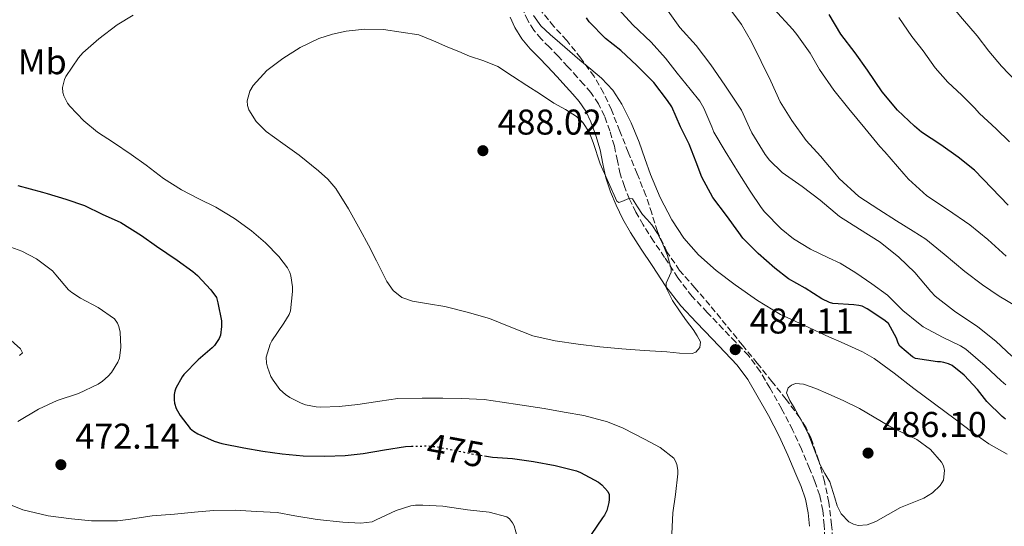
# Model space of a CAD drawing. Units: metres. Extents: x 559894 to 563335, y 4705557 to 4707900.
# Drawn here: x 561833 to 562108, y 4706410 to 4706551 of the extents above; entities that cross this region are included whole.
import ezdxf
from ezdxf.enums import TextEntityAlignment as Align

# ---------------------------------------------------------------- set-up
doc = ezdxf.new("R2010")
doc.units = ezdxf.units.M
doc.header["$MEASUREMENT"] = 0
doc.linetypes.add('DGN Style 3', pattern=[2.435891, 1.739922, -0.695969])
doc.linetypes.add('DGN Style 5', pattern=[1.217945, 0.521977, -0.695969])
for name, color, linetype, lineweight in [('Camino', 7, 'DGN Style 3', 0), ('Cota de curva de nivel directora', 7, 'Continuous', 0), ('Cota de punto acotado terreno', 7, 'Continuous', 0), ('Curva de nivel directora', 30, 'Continuous', 30), ('Curva de nivel directora no vista', 30, 'DGN Style 5', 30), ('Curva de nivel intermedia', 30, 'Continuous', 0), ('Etiqueta de uso rústico', 92, 'Continuous', 0), ('Margen derecho', 7, 'Continuous', 0), ('Punto acotado terreno (símbolo)', 7, 'Continuous', 0), ('Zona arbolada', 92, 'DGN Style 3', 0)]:
    doc.layers.add(name, color=color, linetype=linetype, lineweight=lineweight)
doc.styles.add('Style-Arial', font='arial.ttf')

# ---------------------------------------------------------------- blocks, each defined once
blk = doc.blocks.new('5PATER')
at = {"layer": 'Punto acotado terreno (símbolo)', "linetype": 'Continuous', "lineweight": 0}
h = blk.add_hatch(color=51, dxfattribs=at)
edge = h.paths.add_edge_path()
edge.add_ellipse((0, 0), major_axis=(-0.11, -0.111), ratio=0.999422, start_angle=0, end_angle=360)

msp = doc.modelspace()

# ---------------------------------------------------------------- linework, layer by layer
at = {"layer": 'Camino', "color": 7, "linetype": 'DGN Style 3', "lineweight": 0}
msp.add_polyline3d([(562057.61, 4706406.23, 483.48), (562057.38, 4706409.93, 483.89), (562057, 4706414.02, 484.3), (562056.13, 4706418.28, 484.58), (562054.77, 4706422.19, 484.64), (562053.3, 4706425.78, 484.6), (562051.02, 4706431.19, 484.48), (562048.56, 4706436.62, 484.37), (562045.45, 4706442.58, 484.37), (562042.16, 4706448.31, 484.36), (562039.52, 4706452.91, 484.26), (562036.24, 4706457.35, 484.15), (562032.6, 4706461.16, 484.06), (562029.15, 4706464.78, 484.08), (562024.72, 4706469.43, 484.32), (562020.46, 4706473.92, 484.6), (562016.49, 4706479.08, 484.91), (562012.79, 4706484.8, 485.22), (562009.7, 4706489.39, 485.33), (562006.78, 4706493.9, 485.25), (562004.79, 4706497.43, 485.1), (562003.01, 4706501.11, 484.88), (562001.53, 4706504.63, 484.62), (562000.36, 4706508.13, 484.36), (561999.58, 4706511.8, 484.13), (561998.76, 4706515.9, 483.91), (561997.5, 4706520.18, 483.65), (561995.94, 4706524.34, 483.38), (561994.33, 4706527.75, 483.16), (561992.18, 4706530.9, 482.92), (561990.2, 4706533.16, 482.66), (561988.35, 4706535.22, 482.4), (561985.74, 4706538.12, 482.15), (561983.07, 4706541.06, 481.92), (561980.58, 4706543.59, 481.74), (561978.25, 4706545.92, 481.56), (561976.22, 4706548.36, 481.41), (561974.56, 4706551, 481.25), (561973.49, 4706553.38, 481.05)], dxfattribs=at)
at = {"layer": 'Curva de nivel directora', "color": 30, "linetype": 'Continuous', "lineweight": 30, "flags": 128}
for points, elevation in [([(562026.24, 4706501.6), (562023.17, 4706507.23), (562021.57, 4706511.46), (562019.63, 4706516.48), (562017.27, 4706521.3), (562014.77, 4706526.93), (562013.62, 4706528.7), (562009.81, 4706533.73), (562005.01, 4706538.5), (562000.55, 4706542.66), (561996.29, 4706546.02), (561991.7, 4706550.7), (561990.96, 4706551.76)], 475), ([(562084.56, 4706519.79), (562082.63, 4706521.49), (562077.86, 4706525.97), (562073.6, 4706531.06), (562069.52, 4706537.17), (562066.03, 4706542.03), (562062.05, 4706547.23), (562058.8, 4706552.7)], 450), ([(562108.83, 4706499.45), (562104.21, 4706504.13), (562099.38, 4706509.17), (562094.88, 4706512.81), (562090.02, 4706516.27), (562084.56, 4706519.79)], 450), ([(561832.03, 4706504.92), (561838.87, 4706503.04), (561840.21, 4706502.63), (561845.38, 4706501.11), (561850.63, 4706499.35), (561855.62, 4706496.93), (561860.79, 4706494.53), (561866.59, 4706490.96), (561870.74, 4706487.95), (561876.53, 4706484.07), (561880.93, 4706480.9), (561882.23, 4706479.7), (561886, 4706475.76), (561887.5, 4706473.59), (561887.95, 4706472.08), (561888.91, 4706467.11), (561888.98, 4706465.47), (561888.61, 4706463.03), (561888.26, 4706462.15), (561886.96, 4706460.19), (561886.29, 4706459.51), (561882.45, 4706456.16), (561878.43, 4706452.08), (561877.9, 4706451.38), (561876.18, 4706448.24), (561875.89, 4706447.39), (561875.71, 4706446.47), (561875.68, 4706444.98), (561875.81, 4706444.02), (561876.3, 4706442.56), (561877.36, 4706440.61), (561880.19, 4706436.93), (561881.12, 4706436.18), (561882.3, 4706435.49), (561886.86, 4706433.39), (561888.99, 4706432.74), (561895.2, 4706431.54), (561900.46, 4706430.63), (561905.89, 4706429.84), (561911.76, 4706429.36), (561917.79, 4706429.27), (561923.49, 4706429.44), (561928.51, 4706430.02), (561934.53, 4706431.01), (561940.34, 4706431.97), (561942.01, 4706432.01)], 475), ([(562108.11, 4706439.6), (562107.15, 4706440.3), (562102.85, 4706444.53), (562100.24, 4706447.9), (562096.54, 4706451.87), (562093.12, 4706454.56), (562092.18, 4706455.01), (562090.82, 4706455.44), (562089.94, 4706455.58), (562089.04, 4706455.62), (562082.88, 4706456.54), (562082.08, 4706457.02), (562078.51, 4706460.03), (562078.08, 4706460.82), (562077.57, 4706462.18), (562075.36, 4706466.32), (562074.1, 4706467.39), (562069.43, 4706470.46), (562067.99, 4706471.15), (562067.09, 4706471.39), (562065.68, 4706471.5), (562059.81, 4706471.89), (562058.88, 4706472.16), (562056.71, 4706473.25), (562052.08, 4706476.16), (562047.44, 4706478.82), (562043.62, 4706481.76), (562038.96, 4706485.89), (562034.63, 4706490.19), (562033.55, 4706491.76), (562030.07, 4706496.48), (562026.24, 4706501.6)], 475), ([(561962.45, 4706429.3), (561964.64, 4706428.98), (561970.3, 4706428.61), (561976.14, 4706427.74), (561982.24, 4706426.62), (561988.16, 4706425.15), (561989.26, 4706424.7), (561994.27, 4706421.94), (561995.2, 4706421.23), (561996.93, 4706419.33), (561997.25, 4706418.5), (561997.28, 4706417.15), (561997.17, 4706416.24), (561996.61, 4706414), (561996.02, 4706412.78), (561995.42, 4706412), (561992.27, 4706407.3)], 475)]:
    msp.add_lwpolyline(points, dxfattribs=dict(at, elevation=elevation))
at = {"layer": 'Curva de nivel directora no vista', "color": 30, "linetype": 'DGN Style 5', "lineweight": 30, "elevation": 475, "flags": 128}
msp.add_lwpolyline([(561942.01, 4706432.01), (561946.8, 4706432.11), (561949.09, 4706431.84), (561954.19, 4706430.9), (561959.6, 4706429.73), (561962.45, 4706429.3)], dxfattribs=at)
at = {"layer": 'Curva de nivel intermedia', "color": 30, "linetype": 'Continuous', "lineweight": 0, "flags": 128}
for points, elevation in [([(562111.07, 4706533.98), (562106.99, 4706538.25), (562103.38, 4706542.45), (562100.19, 4706546.78), (562096.06, 4706551.47), (562092.72, 4706555.53), (562089.46, 4706559.79), (562086.13, 4706564.22), (562083.07, 4706568.97), (562080.4, 4706573.39), (562077.46, 4706577.85), (562074.46, 4706581.98), (562071.6, 4706586.97), (562068.96, 4706591.68), (562066.29, 4706596.64), (562063.39, 4706601.09), (562060.56, 4706605.26)], 440), ([(562108.18, 4706449.17), (562106.85, 4706450.33), (562102.4, 4706454.49), (562096.94, 4706459.15), (562095.5, 4706460.06), (562090.46, 4706462.49), (562085.04, 4706465.42), (562083.76, 4706466.43), (562079.38, 4706469.98), (562075.09, 4706474.21), (562070.74, 4706477.42), (562066.21, 4706480.51), (562061.84, 4706483.2), (562058.56, 4706484.67), (562053.59, 4706487.07), (562048.79, 4706490), (562045.33, 4706492.82), (562040.71, 4706497.55), (562039.78, 4706498.78), (562036.72, 4706503.3), (562033.62, 4706508.16), (562029.68, 4706514.51), (562026.58, 4706519.86), (562025.97, 4706521.31), (562023.79, 4706526.56), (562022.63, 4706528.5), (562019.97, 4706531.87), (562016.31, 4706536.35), (562013.06, 4706540.54), (562009.01, 4706544.99), (562003.91, 4706549.86), (561999.86, 4706554.24)], 470), ([(562109.84, 4706457.23), (562105.41, 4706461.39), (562100.38, 4706465.41), (562093.78, 4706469.81), (562088.4, 4706474), (562087.22, 4706475.26), (562082.72, 4706480.54), (562078.24, 4706484.86), (562073.06, 4706489.04), (562067.22, 4706492.7), (562061.65, 4706496.22), (562056.24, 4706500.8), (562051.19, 4706504.64), (562045.65, 4706508.54), (562042.15, 4706512), (562040.91, 4706513.6), (562037.15, 4706519.66), (562036.53, 4706521.06), (562034.29, 4706525.98), (562032.99, 4706527.94), (562029.6, 4706532.96), (562025.75, 4706538.62), (562021.59, 4706544.06), (562017.06, 4706549.06), (562012.85, 4706554.99)], 465), ([(562110.83, 4706471.23), (562106.27, 4706474), (562101.65, 4706477.12), (562096.67, 4706480.88), (562090.93, 4706485.69), (562085.84, 4706489.92), (562082.24, 4706492.16), (562077.57, 4706495.01), (562072.67, 4706498.24), (562067.09, 4706501.86), (562061.57, 4706506.83), (562060.4, 4706508.32), (562056.32, 4706513.07), (562052.35, 4706517.49), (562048.34, 4706523.07), (562045.12, 4706528.3), (562042.48, 4706534.05), (562039.78, 4706539.54), (562037.12, 4706545.1), (562034.27, 4706549.94), (562030.99, 4706554.3)], 460), ([(562108.23, 4706485.15), (562103.09, 4706489.81), (562098.13, 4706493.95), (562091.89, 4706498.16), (562086.11, 4706502.03), (562080.91, 4706506.64), (562079.63, 4706508.21), (562074.37, 4706514.29), (562072.98, 4706515.84), (562068.77, 4706520.96), (562064.29, 4706526.32), (562060.11, 4706531.6), (562056.07, 4706537.38), (562053.43, 4706541.9), (562049.79, 4706547.15), (562048.59, 4706548.5), (562043.28, 4706554.29)], 455), ([(561864.26, 4706552.51), (561859.75, 4706549.87), (561854.69, 4706545.94), (561850.21, 4706542.02), (561848.99, 4706540.61), (561845.44, 4706535.43), (561845.04, 4706534.56), (561844.48, 4706532.29), (561844.63, 4706530.91), (561844.88, 4706530), (561845.87, 4706527.89), (561846.51, 4706527.12), (561850.42, 4706522.95), (561854.23, 4706519.86), (561858.75, 4706516.91), (561863.71, 4706513.6), (561867.87, 4706510.61), (561872.69, 4706506.83), (561877.71, 4706503.67), (561882.58, 4706501.15), (561887.31, 4706498.88), (561892.59, 4706495.71), (561897.36, 4706492.27), (561901.22, 4706488.88), (561904.95, 4706485.07), (561907.35, 4706481.91), (561908, 4706480.56), (561908.29, 4706479.67), (561908.82, 4706476.59), (561908.82, 4706475.31), (561908.22, 4706469.83), (561907.82, 4706468.83), (561906.35, 4706466.39), (561903.01, 4706461.52), (561902.5, 4706460.53), (561901.42, 4706456.91), (561901.52, 4706455.25), (561901.76, 4706454.15), (561902.77, 4706451.54), (561903.33, 4706450.5), (561905.28, 4706447.84), (561906.85, 4706446.45), (561908.02, 4706445.65), (561911.18, 4706444.02)], 480), ([(562057.82, 4706462.98), (562051.51, 4706465.91), (562045.2, 4706468.88), (562038.72, 4706472.75), (562032.55, 4706477.18), (562027.24, 4706481.17), (562022.23, 4706485.55), (562018.17, 4706490.14), (562014.83, 4706495.28), (562011.58, 4706501.52), (562008.8, 4706507.95), (562007.24, 4706512.5), (562005.68, 4706517.06), (562003.44, 4706522.41), (562000.8, 4706527.62), (561998.27, 4706531.53), (561995.12, 4706534.91), (561992.12, 4706537.45), (561989.12, 4706539.98), (561986.31, 4706542.4), (561983.51, 4706544.82), (561980.83, 4706547.14), (561978.19, 4706549.52), (561976.14, 4706552.41)], 480), ([(562088.4, 4706537.81), (562085.07, 4706542.54), (562081.89, 4706546.53), (562078.3, 4706551.84)], 445), ([(561929.01, 4706548.65), (561923.79, 4706548.02), (561919.92, 4706547.24), (561916.13, 4706546), (561910.96, 4706543.48), (561906.05, 4706540.42), (561901.64, 4706537.02), (561897.79, 4706532.9), (561896.83, 4706531.31), (561896.15, 4706528.61), (561896.21, 4706527.29), (561896.59, 4706526.08), (561898.63, 4706522.85), (561901.39, 4706520.03), (561906.05, 4706516.68), (561910.66, 4706513.36), (561916.08, 4706509.05), (561918.62, 4706506.72), (561920.87, 4706504.08), (561924.47, 4706498.42), (561927.68, 4706492.56), (561929.99, 4706488.19), (561932.29, 4706483.81), (561935.11, 4706478.11), (561936.89, 4706475.56), (561939.35, 4706473.63), (561942.28, 4706472.54), (561946.82, 4706471.83), (561951.34, 4706471.11), (561957.59, 4706469.49), (561963.81, 4706467.76), (561969.85, 4706465.29), (561975.92, 4706462.9), (561982.21, 4706461.49), (561988.58, 4706460.54), (561994.69, 4706459.84), (562000.82, 4706459.26), (562007.11, 4706458.81), (562013.41, 4706458.37), (562016.96, 4706458.03), (562020.51, 4706457.9), (562021.49, 4706458.28), (562022.62, 4706459.66), (562022.8, 4706461.18), (562021.9, 4706462.91), (562020.75, 4706464.62), (562018.92, 4706467.11), (562017.09, 4706469.57), (562014.98, 4706472.8), (562013.25, 4706476.26), (562013.22, 4706477.59), (562014.2, 4706479.62), (562014.62, 4706480.64), (562014.66, 4706481.65), (562013.62, 4706485.32), (562012.11, 4706488.94), (562010.76, 4706491.53), (562009.22, 4706493.94), (562007.95, 4706495.4), (562006.64, 4706496.82), (562005.21, 4706498.97), (562003.79, 4706501.14), (562002.82, 4706501.32), (562000.86, 4706500.43), (562000, 4706500.19), (561999.44, 4706500.53), (561997.06, 4706505.72), (561994.79, 4706510.96), (561992.83, 4706516.93), (561991.69, 4706519.85), (561989.97, 4706522.5), (561988.15, 4706524.19), (561985.04, 4706526.14), (561981.86, 4706527.97), (561978.08, 4706530.41), (561974.31, 4706532.85), (561970.25, 4706535.52), (561966.16, 4706538.16), (561962.29, 4706539.77), (561958.27, 4706541.07), (561955.24, 4706542.34), (561952.21, 4706543.62), (561948.15, 4706545.34), (561944.08, 4706547.06), (561939.15, 4706547.79), (561934.21, 4706548.53), (561929.01, 4706548.65)], 485), ([(562109.23, 4706517.12), (562105.5, 4706520.77), (562100.82, 4706525.04), (562099.44, 4706526.67), (562095.82, 4706530.14), (562091.94, 4706533.76), (562088.4, 4706537.81)], 445), ([(561819.67, 4706491.38), (561833.09, 4706486.58), (561837.23, 4706484.37), (561841.68, 4706481.06), (561842.67, 4706479.94), (561846.18, 4706475.78), (561847.07, 4706474.95), (561849.54, 4706473.41), (561854.42, 4706470.82), (561859.07, 4706467.59), (561859.9, 4706466.42), (561860.26, 4706465.49), (561860.58, 4706463.87), (561860.82, 4706459.67), (561860.43, 4706456.64), (561859.94, 4706455.49), (561858.19, 4706452.67), (561857.28, 4706451.59), (561855.66, 4706450.19), (561854.45, 4706449.41), (561848.96, 4706446.8), (561842.96, 4706444.79), (561837.81, 4706442.42), (561831.97, 4706438.9)], 470), ([(561828.26, 4706463.27), (561832.72, 4706459.22), (561833.34, 4706458.12), (561832.43, 4706457.38)], 465), ([(562108.56, 4706429.83), (562103.41, 4706432.64), (562098.68, 4706436.07), (562094.02, 4706439.58), (562088.24, 4706443.89), (562082.46, 4706448.19), (562076.97, 4706452.41), (562071.36, 4706456.51), (562068.13, 4706458.41), (562063, 4706460.73), (562057.82, 4706462.98)], 480), ([(562049.36, 4706449.52), (562048.26, 4706449.09), (562047.33, 4706448.3), (562046.87, 4706446.94), (562047.77, 4706444.76), (562049.12, 4706442.67), (562051.07, 4706439.13), (562052.93, 4706435.55), (562054.58, 4706431.17), (562056.24, 4706426.78), (562057.58, 4706424.4), (562058.99, 4706422.05), (562060.38, 4706417.61), (562061.02, 4706415.32), (562062.1, 4706413.1), (562064.25, 4706410.88), (562065.55, 4706410.18), (562066.91, 4706409.84), (562069.44, 4706410.04), (562071.87, 4706410.99), (562075.3, 4706412.95), (562078.74, 4706414.91), (562081.97, 4706416.2), (562085.2, 4706417.49), (562087.7, 4706418.96), (562089.84, 4706421.02), (562090.71, 4706422.52), (562091.03, 4706425.2), (562090.75, 4706426.49), (562090.16, 4706427.6), (562087.07, 4706431.1), (562083.3, 4706433.87), (562079.37, 4706435.76), (562075.49, 4706437.68), (562071.39, 4706440.13), (562067.25, 4706442.53), (562062.92, 4706444.67), (562058.51, 4706446.7), (562055.08, 4706448.16), (562051.62, 4706449.41), (562049.36, 4706449.52)], 485), ([(561911.18, 4706444.02), (561912.45, 4706443.55), (561915.42, 4706442.98), (561916.66, 4706442.95), (561921.86, 4706443.15), (561927.06, 4706443.67), (561933.15, 4706444.64), (561938.21, 4706445.31), (561945.06, 4706445.44), (561950.83, 4706445.44), (561955.98, 4706445.38), (561962.38, 4706445.03), (561967.34, 4706444.37)], 480), ([(561967.34, 4706444.37), (561972.34, 4706443.6), (561979.14, 4706442.54), (561984.74, 4706441.58), (561990.22, 4706440.58), (561996.86, 4706438.82), (562001.25, 4706437.04), (562007.14, 4706433.94), (562011.57, 4706431.62), (562015.38, 4706428.67), (562015.86, 4706427.84), (562016.21, 4706426.9), (562016.45, 4706425.34), (562016.45, 4706424.27), (562015.87, 4706418.56), (562015.04, 4706413.42), (562014.8, 4706407.5)], 480), ([(561828.99, 4706416), (561833.44, 4706414.24), (561840.51, 4706412.53), (561847.04, 4706411.67), (561852.62, 4706411.19), (561859.84, 4706411.11), (561862.82, 4706411.54), (561869.57, 4706412.51), (561875.84, 4706413.04), (561881.36, 4706413.59), (561886.66, 4706414.07), (561892.74, 4706414.15), (561898.69, 4706413.78), (561904.5, 4706413.46), (561909.42, 4706412.59), (561915.66, 4706411.52)], 470), ([(561915.66, 4706411.52), (561922.83, 4706410.82), (561927.89, 4706410.5), (561931.02, 4706410.9), (561932.21, 4706411.43), (561937.79, 4706414.07), (561941.87, 4706415.3), (561943.12, 4706415.49), (561945.22, 4706415.54), (561950.8, 4706415.28), (561957.68, 4706414.27), (561963.73, 4706413.59), (561968.7, 4706412.26), (561969.41, 4706411.68), (561970.26, 4706410.61), (561970.7, 4706409.73), (561972.13, 4706404.7)], 470)]:
    msp.add_lwpolyline(points, dxfattribs=dict(at, elevation=elevation))
at = {"layer": 'Margen derecho', "color": 7, "linetype": 'Continuous', "lineweight": 0}
msp.add_polyline3d([(561969.58, 4706552.02, 481.05), (561970.91, 4706549.04, 481.25), (561972.88, 4706545.93, 481.41), (561975.2, 4706543.14, 481.56), (561977.65, 4706540.69, 481.74), (561980.07, 4706538.22, 481.92), (561982.68, 4706535.35, 482.15), (561985.28, 4706532.46, 482.4), (561987.11, 4706530.42, 482.66), (561988.91, 4706528.37, 482.92), (561990.74, 4706525.7, 483.16), (561992.13, 4706522.74, 483.38), (561993.58, 4706518.86, 483.65), (561994.75, 4706514.91, 483.91), (561995.54, 4706510.97, 484.13), (561996.37, 4706507.04, 484.36), (561997.66, 4706503.17, 484.62), (561999.25, 4706499.41, 484.88), (562001.13, 4706495.52, 485.1), (562003.25, 4706491.76, 485.25), (562006.26, 4706487.12, 485.33), (562009.35, 4706482.53, 485.22), (562013.12, 4706476.7, 484.91), (562017.31, 4706471.23, 484.6), (562021.73, 4706466.58, 484.32), (562026.16, 4706461.94, 484.08), (562029.62, 4706458.31, 484.06), (562033.07, 4706454.69, 484.15), (562036.06, 4706450.65, 484.26), (562038.58, 4706446.26, 484.36), (562041.83, 4706440.6, 484.37), (562044.85, 4706434.82, 484.37), (562047.23, 4706429.53, 484.48), (562049.49, 4706424.19, 484.6), (562050.91, 4706420.73, 484.64), (562052.14, 4706417.18, 484.58), (562052.91, 4706413.42, 484.3), (562053.26, 4706409.62, 483.89)], dxfattribs=at)
at = {"layer": 'Zona arbolada', "color": 92, "linetype": 'DGN Style 3', "lineweight": 0}
msp.add_polyline3d([(562059.97, 4706403.7, 484.53), (562059.46, 4706410.01, 484.71), (562058.66, 4706416.32, 484.76), (562057.48, 4706422.17, 484.77), (562055.86, 4706427.94, 484.77), (562053.72, 4706434.19, 484.77), (562052.35, 4706437.17, 484.77), (562050.62, 4706439.97, 484.77), (562046.77, 4706445.1, 484.73), (562042.8, 4706450.1, 484.64), (562038.69, 4706455.19, 484.34), (562034.58, 4706460.27, 484.02), (562030.01, 4706465.86, 484.02), (562025.43, 4706471.44, 484.02), (562021.22, 4706476.29, 483.87), (562016.99, 4706481.15, 483.68), (562013.45, 4706486.36, 483.45), (562010.77, 4706492.08, 483.2), (562009.18, 4706497.13, 483.26), (562007.57, 4706502.14, 483.35), (562005.1, 4706508.18, 482.91), (562002.63, 4706514.21, 482.4), (562000.27, 4706520.13, 482.51), (561997.92, 4706526.05, 482.6), (561995.73, 4706530.82, 482), (561993.07, 4706535.36, 481.35), (561989.36, 4706540.53, 481.28), (561985.43, 4706545.49, 481.12), (561981.85, 4706549.39, 480.27), (561978.43, 4706553.49, 479.4)], dxfattribs=at)
msp.add_polyline3d([(562059.97, 4706403.7, 484.53), (562059.46, 4706410.01, 484.71), (562058.66, 4706416.32, 484.76), (562057.48, 4706422.17, 484.77), (562055.86, 4706427.94, 484.77), (562053.72, 4706434.19, 484.77), (562052.35, 4706437.17, 484.77), (562050.62, 4706439.97, 484.77), (562046.77, 4706445.1, 484.73), (562042.8, 4706450.1, 484.64), (562038.69, 4706455.19, 484.34), (562034.58, 4706460.27, 484.02), (562030.01, 4706465.86, 484.02), (562025.43, 4706471.44, 484.02), (562021.22, 4706476.29, 483.87), (562016.99, 4706481.15, 483.68), (562013.45, 4706486.36, 483.45), (562010.77, 4706492.08, 483.2), (562009.18, 4706497.13, 483.26), (562007.57, 4706502.14, 483.35), (562005.1, 4706508.18, 482.91), (562002.63, 4706514.21, 482.4), (562000.27, 4706520.13, 482.51), (561997.92, 4706526.05, 482.6), (561995.73, 4706530.82, 482), (561993.07, 4706535.36, 481.35), (561989.36, 4706540.53, 481.28), (561985.43, 4706545.49, 481.12), (561981.85, 4706549.39, 480.27), (561978.43, 4706553.49, 479.4)], dxfattribs=at)

# ---------------------------------------------------------------- block references
at = {"layer": 'Punto acotado terreno (símbolo)', "color": 7, "linetype": 'Continuous', "lineweight": 0, "xscale": 10, "yscale": 10, "zscale": 10}
for p in [(561962, 4706514.64, 488.02), (562032.53, 4706459.02, 484.11), (562069.65, 4706430.1, 486.1), (561844.05, 4706426.84, 472.14)]:
    msp.add_blockref('5PATER', p, dxfattribs=at)

# ---------------------------------------------------------------- texts
at = {"layer": 'Cota de curva de nivel directora', "color": 7, "linetype": 'Continuous', "lineweight": 0, "style": 'Style-Arial'}
msp.add_text('475', height=7, rotation=349.5214, dxfattribs=at).set_placement((561954.34, 4706430.87, 475), align=Align.MIDDLE_CENTER)
at = {"layer": 'Cota de punto acotado terreno', "color": 7, "linetype": 'Continuous', "lineweight": 0, "style": 'Style-Arial'}
for s, p in [('488.02', (561966.09, 4706519.14, 488.02)), ('484.11', (562036.56, 4706463.52, 484.11)), ('486.10', (562073.68, 4706434.6, 486.1)), ('472.14', (561848.08, 4706431.33, 472.14))]:
    msp.add_text(s, height=7, dxfattribs=at).set_placement(p)
at = {"layer": 'Etiqueta de uso rústico', "color": 92, "linetype": 'Continuous', "lineweight": 0, "style": 'Style-Arial'}
msp.add_text('Mb', height=7, dxfattribs=at).set_placement((561838.84, 4706539.52, 478.39), align=Align.MIDDLE_CENTER)

doc.saveas('drawing.dxf')
